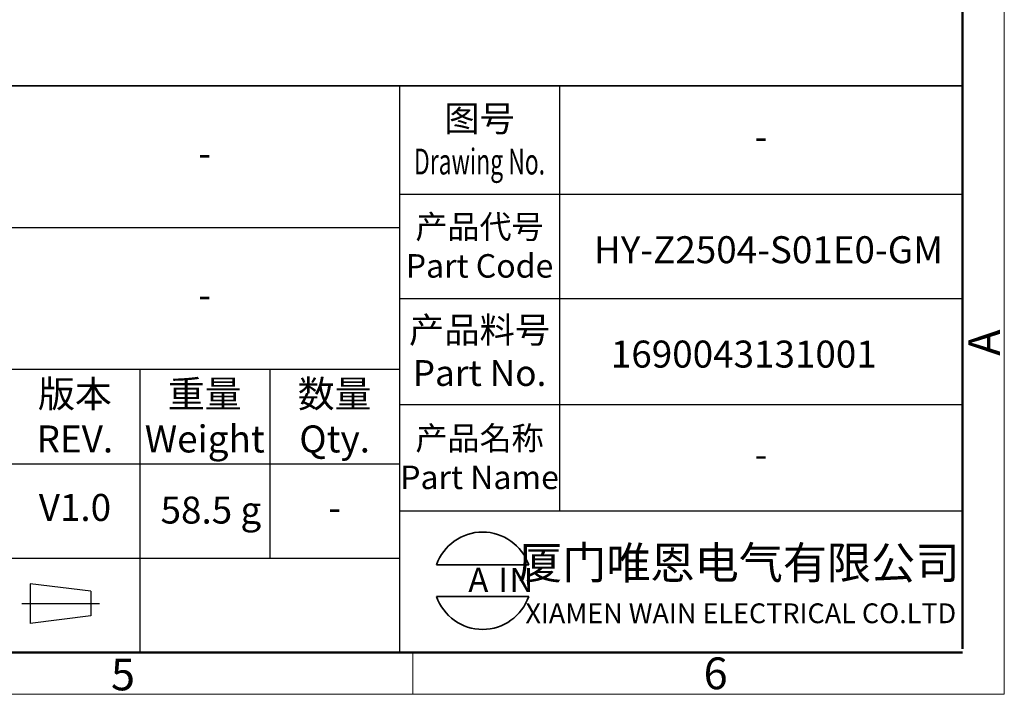
# Model space of a CAD drawing. Units: millimetres. Extents: x 11 to 1062, y 29 to 390.
# Drawn here: x 980 to 1062, y 180 to 237 of the extents above; entities that cross this region are included whole.
import ezdxf

# ---------------------------------------------------------------- set-up
doc = ezdxf.new("R2010")
doc.units = ezdxf.units.MM
doc.header["$MEASUREMENT"] = 0
doc.layers.add('图框', color=7, linetype='Continuous', lineweight=20)
doc.styles.add('Chinese', font='PMingLiU.ttf')
doc.styles.add('Romans字体', font='romans.shx', dxfattribs={"width": 0.75})
doc.styles.get("Standard").update_dxf_attribs({"font": '仿宋_GB2312.ttf', "width": 0.75})
doc.styles.add('工程字', font='gbenor.shx', dxfattribs={"bigfont": 'gbcbig.shx'})

# ---------------------------------------------------------------- blocks, each defined once
blk = doc.blocks.new('*U1')
at = {"layer": '图框', "color": 1, "lineweight": 18}
for p, q in [((1130.412, 480.535), (1130.412, 690.535)), ((833.413, 480.535), (1130.412, 480.535))]:
    blk.add_line(p, q, dxfattribs=at)
at = {"layer": '图框', "lineweight": 50}
for p, q in [((1126.929, 484.341), (1126.929, 675.535)), ((836.855, 484.035), (1126.929, 484.035))]:
    blk.add_line(p, q, dxfattribs=at)
at = {"layer": '图框', "lineweight": 35}
blk.add_line((946.929, 531.329), (1126.929, 531.329), dxfattribs=at)
at = {"layer": '图框', "lineweight": -3}
for p, q in [((1079.971, 531.329), (1079.971, 484.013)), ((1093.316, 531.329), (1093.316, 495.842)), ((1079.971, 522.272), (1126.929, 522.272)), ((1036.654, 519.5), (1079.971, 519.5)), ((1079.971, 513.585), (1126.929, 513.585)), ((1036.654, 507.671), (1079.971, 507.671)), ((1058.313, 507.671), (1058.313, 484.035)), ((1069.142, 507.671), (1069.142, 491.899)), ((1079.971, 504.713), (1126.929, 504.713)), ((1036.654, 499.785), (1079.971, 499.785)), ((1079.971, 495.842), (1126.929, 495.842)), ((1036.654, 491.899), (1079.971, 491.899))]:
    blk.add_line(p, q, dxfattribs=at)
at = {"layer": '图框', "color": 4, "lineweight": 35}
for p, q in [((1083.058, 491.338), (1090.744, 491.338)), ((1083.058, 488.698), (1090.744, 488.698))]:
    blk.add_line(p, q, dxfattribs=at)
at = {"layer": '图框', "lineweight": 25}
for p, q in [((1054.233, 489.143), (1049.156, 489.761)), ((1049.156, 489.761), (1049.156, 486.458)), ((1054.233, 489.143), (1054.233, 487.076)), ((1048.474, 488.11), (1054.946, 488.11)), ((1054.233, 487.076), (1049.156, 486.458))]:
    blk.add_line(p, q, dxfattribs=at)
at = {"layer": '图框', "color": 6}
blk.add_line((1081.089, 484.035), (1081.089, 480.535), dxfattribs=at)
at = {"layer": '图框', "color": 4, "lineweight": 35}
for start, end in [(18.95238, 161.04762), (198.95238, 341.04762)]:
    blk.add_arc((1086.901, 490.018), 4.063, start, end, dxfattribs=at)
at = {"layer": '图框', "attachment_point": 5}
for s, insert, char_height, width in [('图号{\\Ftxt|c134;\\P\\Fromans|c134;\\W0.65;Drawing No.}', (1086.644, 526.801), 2.1549, 13.34475), ('产品代号\\P{\\Fromans|c134;Part Code}', (1086.644, 517.929), 1.959, 13.34475), ('产品料号\\P{\\Fromans|c134;Part No.}', (1086.644, 509.149), 2.1549, 13.34475), ('版本\\P{\\Fromans|c134;REV.}', (1052.893, 503.728), 2.25285, 10.83869), ('重量\\P{\\Fromans|c134;Weight}', (1063.727, 503.728), 2.25285, 10.82935), ('数量\\P{\\Fromans|c134;Qty.}', (1074.557, 503.728), 2.25285, 10.82935), ('产品名称\\P{\\Fromans|c134;Part Name}', (1086.644, 500.278), 1.959, 13.34475)]:
    blk.add_mtext(s, dxfattribs=dict(at, insert=insert, char_height=char_height, width=width))
at = {"layer": '图框', "color": 3, "width": 15.50176, "attachment_point": 5, "style": 'Romans字体'}
for s, insert, char_height in [('-', (1110.122, 526.801), 2.253), ('-', (1063.723, 525.415), 2.253), ('-', (1063.727, 513.585), 2.253), ('-', (1110.122, 500.278), 2.253), ('V1.0', (1052.898, 495.842), 2.2528), ('-', (1074.557, 495.842), 2.253)]:
    blk.add_mtext(s, dxfattribs=dict(at, insert=insert, char_height=char_height))
at = {"layer": '图框', "color": 6, "linetype": 'ByBlock', "lineweight": 18, "insert": (1127.404, 508.79), "char_height": 2.652, "width": 2.55791, "attachment_point": 1, "rotation": 90, "style": 'Romans字体'}
blk.add_mtext('A', dxfattribs=at)
at = {"layer": '图框', "color": 1, "lineweight": 20, "insert": (1108.263, 491.516), "char_height": 2.69905, "width": 82.30831, "attachment_point": 5}
blk.add_mtext('{\\fSimHei|b0|i0|c134|p2;厦门唯恩电气有限公司}', dxfattribs=at)
at = {"layer": '图框', "color": 1, "lineweight": 20, "char_height": 2.00593, "width": 5.04724, "attachment_point": 1, "style": 'Chinese'}
for s, insert in [('{\\fArial|b0|i0|c0|p34;A}', (1085.712, 491.094)), ('{\\fArial|b0|i0|c0|p34;I}', (1088.213, 491.094)), ('{\\fArial|b0|i0|c0|p34;N}', (1089.142, 491.082))]:
    blk.add_mtext(s, dxfattribs=dict(at, insert=insert))
at = {"layer": '图框', "color": 3, "lineweight": 20, "insert": (1108.435, 487.299), "char_height": 1.65248, "width": 68.08559, "attachment_point": 5, "style": '工程字'}
blk.add_mtext('{\\fArial Narrow|b0|i0|c0|p34;XIAMEN WAIN ELECTRICAL CO.LTD}', dxfattribs=at)
at = {"layer": '图框', "color": 6, "char_height": 2.652, "width": 2.55791, "attachment_point": 1, "style": 'Romans字体'}
for s, insert in [('5', (1055.901, 483.52)), ('6', (1105.33, 483.616))]:
    blk.add_mtext(s, dxfattribs=dict(at, insert=insert))

msp = doc.modelspace()

# ---------------------------------------------------------------- block references
at = {"layer": '图框', "color": 3}
msp.add_blockref('*U1', (-68.31, -300.281), dxfattribs=at)

# ---------------------------------------------------------------- texts
at = {"layer": '图框', "color": 3, "char_height": 2.2528, "width": 33.61239, "attachment_point": 5, "style": 'Romans字体'}
for s, insert in [('{\\T0.95;HY-Z2504-S01E0-GM}', (1042.434, 217.364)), ('1690043131001', (1040.375, 208.361)), ('58.5 g', (995.928, 195.342))]:
    msp.add_mtext(s, dxfattribs=dict(at, insert=insert))

doc.saveas('drawing.dxf')
